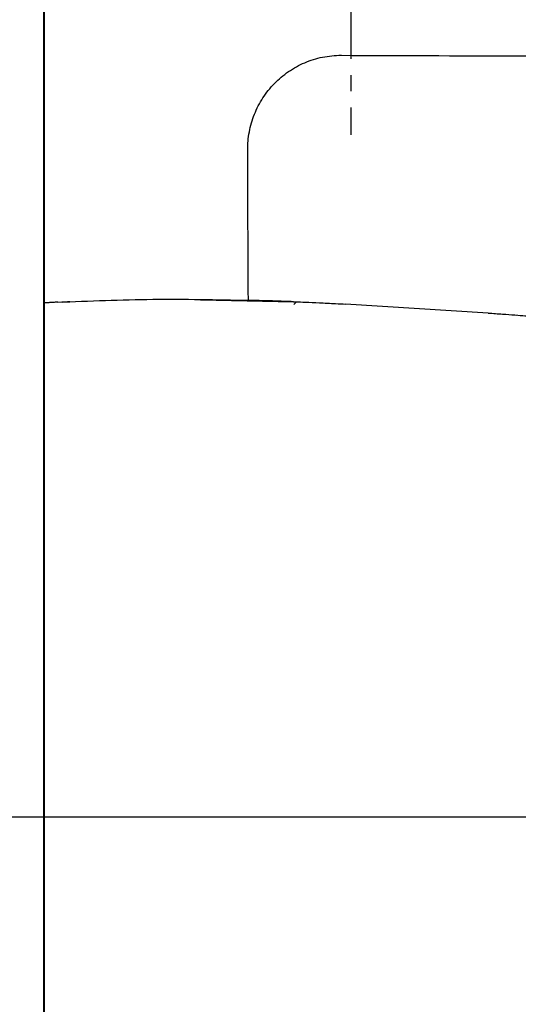
# Model space of a CAD drawing. Units: inches. Extents: x 28 to 181, y 80 to 217.
# Drawn here: x 118 to 127, y 176 to 194 of the extents above; entities that cross this region are included whole.
import ezdxf

# ---------------------------------------------------------------- set-up
doc = ezdxf.new("R2010")
doc.units = ezdxf.units.IN
doc.header["$MEASUREMENT"] = 0
doc.linetypes.add('AI-Linetype-6', pattern=[2.698891, 1.79926, -0.299877, 0.299877, -0.299877])
for name, color, linetype in [('1', 7, 'Continuous'), ('COTAS', 7, 'Continuous'), ('EJES', 7, 'Continuous'), ('PIEZA', 7, 'Continuous')]:
    doc.layers.add(name, color=color, linetype=linetype)

# ---------------------------------------------------------------- blocks, each defined once
blk = doc.blocks.new('block 2')
at = {"layer": 'PIEZA', "color": 7, "lineweight": 25}
blk.add_lwpolyline([(118.371, 217.474), (118.371, 158.573)], dxfattribs=at)
blk = doc.blocks.new('block 42')
at = {"layer": 'PIEZA', "color": 7, "lineweight": 25}
blk.add_open_spline([(118.628, 188.51), (119.212, 188.534), (119.796, 188.557), (120.381, 188.563), (120.967, 188.569), (121.554, 188.557), (122.142, 188.545)], degree=3, knots=[0, 0, 0, 0, 1, 1, 1, 2, 2, 2, 2], dxfattribs=at)
blk = doc.blocks.new('block 47')
at = {"layer": 'PIEZA', "color": 7, "lineweight": 25}
blk.add_open_spline([(118.371, 188.495), (118.371, 189.145), (118.371, 189.795), (118.371, 190.448), (118.371, 190.924), (118.371, 191.403), (118.371, 191.882), (118.371, 192.362), (118.371, 192.843), (118.371, 193.325), (118.371, 193.809), (118.371, 194.294), (118.371, 194.78), (118.371, 195.267), (118.371, 195.754), (118.371, 196.242)], degree=3, knots=[0, 0, 0, 0, 1, 1, 1, 2, 2, 2, 3, 3, 3, 4, 4, 4, 5, 5, 5, 5], dxfattribs=at)
blk = doc.blocks.new('block 48')
at = {"layer": 'PIEZA', "color": 7, "lineweight": 25}
blk.add_open_spline([(118.628, 188.51), (118.597, 188.509), (118.565, 188.507), (118.537, 188.505), (118.508, 188.504), (118.482, 188.502), (118.459, 188.501), (118.436, 188.499), (118.417, 188.498), (118.402, 188.497), (118.388, 188.496), (118.377, 188.496), (118.374, 188.496), (118.373, 188.495), (118.372, 188.495), (118.371, 188.495)], degree=3, knots=[0, 0, 0, 0, 1, 1, 1, 2, 2, 2, 3, 3, 3, 4, 4, 4, 5, 5, 5, 5], dxfattribs=at)
blk = doc.blocks.new('block 49')
at = {"layer": 'PIEZA', "color": 7, "lineweight": 25}
blk.add_open_spline([(122.978, 188.519), (122.969, 188.519), (122.959, 188.519), (122.931, 188.52), (122.902, 188.521), (122.854, 188.523), (122.794, 188.525), (122.736, 188.527), (122.665, 188.53), (122.586, 188.532), (122.51, 188.535), (122.426, 188.537), (122.339, 188.54), (122.274, 188.542), (122.208, 188.544), (122.142, 188.545)], degree=3, knots=[0, 0, 0, 0, 1, 1, 1, 2, 2, 2, 3, 3, 3, 4, 4, 4, 5, 5, 5, 5], dxfattribs=at)
blk = doc.blocks.new('block 56')
at = {"layer": 'PIEZA', "color": 7, "lineweight": 25}
blk.add_lwpolyline([(121.257, 188.554), (122.978, 188.519)], dxfattribs=at)
blk = doc.blocks.new('block 65')
at = {"layer": 'PIEZA', "color": 7, "lineweight": 25}
blk.add_open_spline([(122.978, 188.519), (122.989, 188.518), (123, 188.518), (123.035, 188.516), (123.07, 188.515), (123.129, 188.513), (123.203, 188.51), (123.274, 188.507), (123.359, 188.503), (123.455, 188.499), (123.547, 188.495), (123.648, 188.49), (123.753, 188.485), (123.814, 188.482), (123.876, 188.479), (123.937, 188.476)], degree=3, knots=[0, 0, 0, 0, 1, 1, 1, 2, 2, 2, 3, 3, 3, 4, 4, 4, 5, 5, 5, 5], dxfattribs=at)
blk = doc.blocks.new('block 66')
at = {"layer": 'PIEZA', "color": 7, "lineweight": 25}
blk.add_open_spline([(126.569, 188.31), (126.658, 188.304), (126.747, 188.297), (126.83, 188.291), (126.913, 188.285), (126.99, 188.279), (127.059, 188.274), (127.131, 188.269), (127.193, 188.264), (127.243, 188.26), (127.296, 188.256), (127.336, 188.253), (127.358, 188.251), (127.367, 188.25), (127.372, 188.25), (127.378, 188.249)], degree=3, knots=[0, 0, 0, 0, 1, 1, 1, 2, 2, 2, 3, 3, 3, 4, 4, 4, 5, 5, 5, 5], dxfattribs=at)
blk = doc.blocks.new('block 67')
at = {"layer": 'PIEZA', "color": 7, "lineweight": 25}
blk.add_lwpolyline([(126.569, 188.31), (123.937, 188.476)], dxfattribs=at)
blk = doc.blocks.new('block 87')
at = {"layer": 'PIEZA', "color": 7, "lineweight": 25}
blk.add_open_spline([(118.371, 185.776), (118.371, 186.257), (118.371, 186.739), (118.371, 187.217), (118.371, 187.634), (118.371, 188.048), (118.371, 188.462)], degree=3, knots=[0, 0, 0, 0, 1, 1, 1, 2, 2, 2, 2], dxfattribs=at)
blk = doc.blocks.new('block 90')
at = {"layer": 'PIEZA', "color": 7, "lineweight": 25}
blk.add_lwpolyline([(118.371, 172.403), (118.371, 185.776)], dxfattribs=at)
blk = doc.blocks.new('block 99')
at = {"layer": 'PIEZA', "color": 7, "lineweight": 25}
blk.add_open_spline([(122.13, 191.312), (122.129, 191.426), (122.14, 191.539), (122.161, 191.649), (122.171, 191.705), (122.184, 191.759), (122.2, 191.814), (122.216, 191.868), (122.234, 191.922), (122.255, 191.975), (122.298, 192.08), (122.35, 192.18), (122.411, 192.275), (122.442, 192.322), (122.475, 192.368), (122.51, 192.413), (122.546, 192.458), (122.583, 192.501), (122.623, 192.541), (122.702, 192.622), (122.788, 192.696), (122.882, 192.76), (122.929, 192.792), (122.978, 192.823), (123.029, 192.85), (123.079, 192.878), (123.131, 192.903), (123.183, 192.925), (123.288, 192.97), (123.397, 193.004), (123.511, 193.027), (123.568, 193.039), (123.625, 193.047), (123.683, 193.053), (123.741, 193.059), (123.799, 193.062), (123.858, 193.061)], degree=3, knots=[0, 0, 0, 0, 1, 1, 1, 2, 2, 2, 3, 3, 3, 4, 4, 4, 5, 5, 5, 6, 6, 6, 7, 7, 7, 8, 8, 8, 9, 9, 9, 10, 10, 10, 11, 11, 11, 12, 12, 12, 12], dxfattribs=at)
blk = doc.blocks.new('block 100')
at = {"layer": 'PIEZA', "color": 7, "lineweight": 25}
blk.add_open_spline([(122.142, 188.545), (122.137, 189.459), (122.134, 190.381), (122.13, 191.312)], degree=3, dxfattribs=at)
blk = doc.blocks.new('block 101')
at = {"layer": 'PIEZA', "color": 7, "lineweight": 25}
blk.add_open_spline([(123.858, 193.061), (125.985, 193.054), (128.116, 193.048), (130.249, 193.042)], degree=3, dxfattribs=at)
blk = doc.blocks.new('block 116')
at = {"layer": 'PIEZA', "lineweight": 0}
for points in [[(118.711, 188.505), (118.718, 188.513)], [(118.721, 188.515), (118.721, 188.515)], [(122.982, 188.468), (123.031, 188.516)], [(127.085, 188.262), (127.094, 188.271)]]:
    blk.add_lwpolyline(points, dxfattribs=at)
blk = doc.blocks.new('block 117')
at = {"layer": 'PIEZA', "lineweight": 0}
for points in [[(118.712, 188.506), (118.717, 188.511)], [(118.721, 188.515), (118.721, 188.515)]]:
    blk.add_lwpolyline(points, dxfattribs=at)
blk.add_open_spline([(118.851, 188.522), (118.851, 188.522), (118.848, 188.522), (118.843, 188.521), (118.835, 188.521), (118.821, 188.52), (118.803, 188.52), (118.785, 188.519), (118.763, 188.517), (118.738, 188.516), (118.714, 188.515), (118.686, 188.514), (118.656, 188.512), (118.627, 188.51), (118.595, 188.509), (118.564, 188.507), (118.564, 188.507), (118.851, 188.522), (118.851, 188.522)], degree=3, knots=[0, 0, 0, 0, 1, 1, 1, 2, 2, 2, 3, 3, 3, 4, 4, 4, 5, 5, 5, 6, 6, 6, 6], dxfattribs=at)
blk = doc.blocks.new('block 238')
at = {"layer": 'COTAS', "color": 3, "lineweight": 25}
blk.add_lwpolyline([(134.15, 179.015), (102.759, 179.015)], dxfattribs=at)
blk = doc.blocks.new('block 237')
at = {"layer": 'COTAS'}
blk.add_blockref('block 238', (0, 0), dxfattribs=at)
blk = doc.blocks.new('block 272')
at = {"layer": 'EJES', "color": 2, "linetype": 'AI-Linetype-6', "lineweight": 25}
blk.add_lwpolyline([(124.033, 200.195), (124.033, 191.595)], dxfattribs=at)
blk = doc.blocks.new('block 278')
at = {"layer": '1', "color": 7, "lineweight": 40}
blk.add_lwpolyline([(118.371, 217.474), (118.371, 158.573)], dxfattribs=at)

msp = doc.modelspace()

# ---------------------------------------------------------------- block references
at = {"layer": '1'}
msp.add_blockref('block 278', (0, 0), dxfattribs=at)
at = {"layer": 'COTAS'}
msp.add_blockref('block 237', (0, 0), dxfattribs=at)
at = {"layer": 'EJES'}
msp.add_blockref('block 272', (0, 0), dxfattribs=at)
at = {"layer": 'PIEZA'}
for name in ['block 2', 'block 47', 'block 99', 'block 101', 'block 100', 'block 48', 'block 87', 'block 117', 'block 42', 'block 116', 'block 56', 'block 49', 'block 65', 'block 67', 'block 66', 'block 90']:
    msp.add_blockref(name, (0, 0), dxfattribs=at)

doc.saveas('drawing.dxf')
